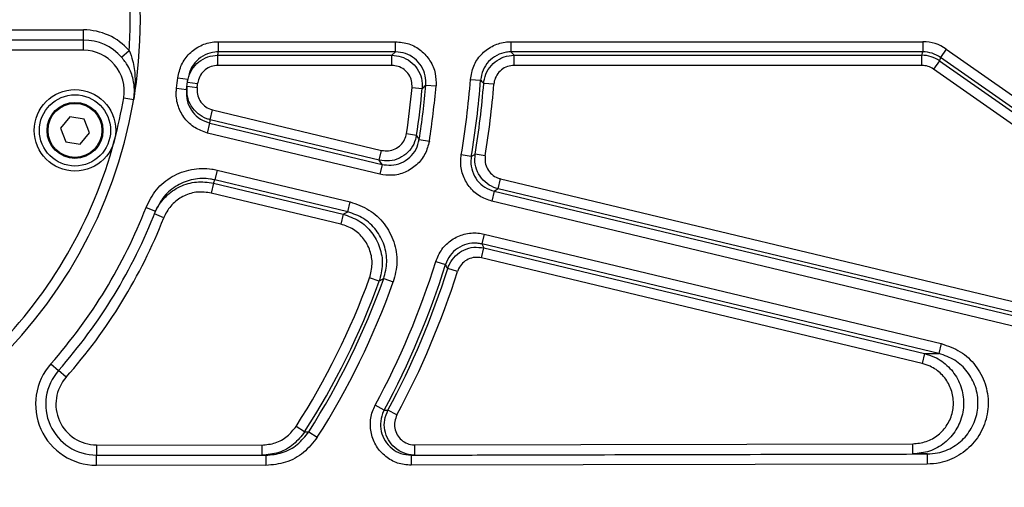
# Model space of a CAD drawing. Units: inches. Extents: x 8999 to 15363, y 199 to 2537.
# Drawn here: x 13713 to 13810, y 1937 to 1983 of the extents above; entities that cross this region are included whole.
import ezdxf

# ---------------------------------------------------------------- set-up
doc = ezdxf.new("R2010")
doc.units = ezdxf.units.IN
doc.header["$MEASUREMENT"] = 0

msp = doc.modelspace()

# ---------------------------------------------------------------- linework, layer by layer
at = {"color": 7, "linetype": 'Continuous', "lineweight": 25}
for p, q in [((13688.2275775, 1981.8272388), (13719.6401359, 1981.8272388)), ((13719.6401359, 1980.8272388), (13719.6401359, 1981.8272388)), ((13719.6401359, 1980.8272388), (13688.2275775, 1980.8272388)), ((13719.6401359, 1979.8272388), (13719.6401359, 1980.8272388)), ((13732.8815895, 1980.6676248), (13750.3054139, 1980.6676248)), ((13732.8815895, 1980.6676248), (13732.8815895, 1979.6676628)), ((13750.3054139, 1979.6676628), (13750.3054139, 1980.6676248)), ((13761.6599847, 1980.6676248), (13802.157875, 1980.6676248)), ((13761.6599847, 1980.6676248), (13761.6599847, 1979.6676628)), ((13802.157875, 1980.6676248), (13802.157875, 1979.6676628)), ((13719.6401359, 1979.8272388), (13688.2275775, 1979.8272388)), ((13723.3804027, 1979.1454318), (13724.1284561, 1979.8090703)), ((13750.3054139, 1979.6676628), (13732.8815895, 1979.6676628)), ((13749.9431692, 1979.3358895), (13750.3054139, 1979.6676628)), ((13802.157875, 1979.6676628), (13761.6599847, 1979.6676628)), ((13802.0532927, 1979.3358895), (13802.157875, 1979.6676628)), ((13804.451637, 1979.94458), (13803.8781965, 1979.1253792)), ((13804.451637, 1979.94458), (13834.2644523, 1959.0756093)), ((13732.8431784, 1979.3358895), (13749.9431692, 1979.3358895)), ((13732.8431784, 1978.3359276), (13732.8431784, 1979.3358895)), ((13749.9431692, 1978.3359276), (13749.9431692, 1979.3358895)), ((13761.9676003, 1979.3358895), (13802.0532927, 1979.3358895)), ((13761.9676003, 1978.3359276), (13761.9676003, 1979.3358895)), ((13802.0532927, 1978.3359276), (13802.0532927, 1979.3358895)), ((13803.7736142, 1978.793606), (13803.2001737, 1977.9744052)), ((13803.8781965, 1979.1253792), (13803.7736142, 1978.793606)), ((13803.7736142, 1978.793606), (13832.0708334, 1958.9855525)), ((13833.6910118, 1958.2564086), (13803.8781965, 1979.1253792)), ((13749.9431692, 1978.3359276), (13732.8431784, 1978.3359276)), ((13802.0532927, 1978.3359276), (13761.9676003, 1978.3359276)), ((13831.4973929, 1958.1663518), (13803.2001737, 1977.9744052)), ((13728.9067204, 1977.1154554), (13729.9004291, 1977.0034597)), ((13729.8641285, 1976.6899271), (13730.8571391, 1976.5719019)), ((13757.6709927, 1976.9622675), (13758.6682407, 1976.8886449)), ((13759.9736581, 1976.4905672), (13758.976687, 1976.567849)), ((13728.7841791, 1976.1167969), (13729.775485, 1975.9852196)), ((13729.8160243, 1976.2979089), (13730.8081098, 1976.1723449)), ((13751.9349506, 1976.1557205), (13752.9308413, 1976.0655789)), ((13753.2944057, 1976.4123507), (13754.2907363, 1976.3272086)), ((13723.5841891, 1975.1605722), (13724.5702024, 1974.9939055)), ((13732.0936214, 1973.0036659), (13732.3265015, 1973.9761322)), ((13732.3265015, 1973.9761322), (13748.9430663, 1969.9969022)), ((13718.2853676, 1973.2977369), (13717.3796632, 1972.1846671)), ((13719.7021666, 1973.0699088), (13718.2853676, 1973.2977369)), ((13720.2132611, 1971.7290108), (13719.7021666, 1973.0699088)), ((13731.8178421, 1971.7003189), (13732.0507222, 1972.6727852)), ((13732.0507222, 1972.6727852), (13748.9827546, 1968.618009)), ((13748.7101862, 1969.0244359), (13732.0936214, 1973.0036659)), ((13717.3796632, 1972.1846671), (13717.8907577, 1970.8437691)), ((13719.3075567, 1970.615941), (13720.2132611, 1971.7290108)), ((13748.7498745, 1967.6455427), (13731.8178421, 1971.7003189)), ((13717.8907577, 1970.8437691), (13719.3075567, 1970.615941)), ((13751.3857674, 1971.6395108), (13752.3742379, 1971.4883488)), ((13752.6445093, 1971.0671476), (13753.6322141, 1970.9110609)), ((13748.7101862, 1969.0244359), (13748.9430663, 1969.9969022)), ((13757.7603534, 1969.3920334), (13756.7743608, 1969.5585938)), ((13759.1233525, 1969.46877), (13758.1367517, 1969.6316892)), ((13732.7710164, 1968.0589824), (13732.5381363, 1967.0865161)), ((13732.7710164, 1968.0589824), (13745.8407958, 1964.9291141)), ((13748.9827546, 1968.618009), (13748.7498745, 1967.6455427)), ((13745.6079157, 1963.9566478), (13732.5381363, 1967.0865161)), ((13760.3979139, 1966.2255327), (13760.630794, 1967.197999)), ((13760.630794, 1967.197999), (13828.2721105, 1950.9996837)), ((13732.4161511, 1966.7745744), (13732.183271, 1965.8021081)), ((13732.4161511, 1966.7745744), (13745.1697675, 1963.7204189)), ((13760.0196911, 1965.9749532), (13759.786811, 1965.0024869)), ((13760.0196911, 1965.9749532), (13829.6594088, 1949.2980734)), ((13828.0392304, 1950.0272174), (13760.3979139, 1966.2255327)), ((13744.9368875, 1962.7479526), (13732.183271, 1965.8021081)), ((13745.6079157, 1963.9566478), (13745.8407958, 1964.9291141)), ((13829.4265287, 1948.3256071), (13759.786811, 1965.0024869)), ((13725.7792543, 1964.3925424), (13726.7116401, 1964.0310778)), ((13745.1697675, 1963.7204189), (13745.6079157, 1963.9566478)), ((13727.5306511, 1963.3796958), (13726.6004044, 1963.7466306)), ((13745.1697675, 1963.7204189), (13744.9368875, 1962.7479526)), ((13759.0137994, 1961.7745264), (13758.7809193, 1960.8020601)), ((13759.0137994, 1961.7745264), (13803.9639979, 1951.0101368)), ((13758.7717294, 1959.434872), (13759.0046095, 1960.4073383)), ((13803.7311178, 1950.0376705), (13758.7809193, 1960.8020601)), ((13759.0046095, 1960.4073383), (13802.3153357, 1950.0355592)), ((13802.0824556, 1949.0630929), (13758.7717294, 1959.434872)), ((13754.264341, 1959.0771923), (13755.2188255, 1958.7790596)), ((13756.3992145, 1958.0932484), (13755.4458371, 1958.394903)), ((13748.7030084, 1957.1462865), (13747.7634802, 1957.4886467)), ((13749.150143, 1957.4073806), (13750.0914685, 1957.0699935)), ((13803.9639979, 1951.0101368), (13803.7311178, 1950.0376705)), ((13802.3153357, 1950.0355592), (13802.0824556, 1949.0630929)), ((13716.4269671, 1949.0366095), (13717.1759747, 1948.3740481)), ((13717.9249823, 1947.7114867), (13717.1759747, 1948.3740481)), ((13749.1927378, 1944.4877915), (13748.3129605, 1944.9630976)), ((13750.4477471, 1944.009431), (13749.5669536, 1944.482851)), ((13741.3744545, 1942.3455196), (13740.5326253, 1942.885193)), ((13741.7764114, 1942.3584212), (13742.6198684, 1941.8212955)), ((13720.9095034, 1941.0612578), (13720.9066261, 1940.061262)), ((13720.9095034, 1941.0612578), (13737.1664899, 1941.043887)), ((13737.1664899, 1941.043887), (13737.1668757, 1940.0438871)), ((13752.2133373, 1941.0625949), (13801.1557928, 1941.1732304)), ((13752.2152523, 1940.0625967), (13752.2133373, 1941.0625949)), ((13801.1573321, 1940.1732316), (13801.1557928, 1941.1732304)), ((13720.9037487, 1939.0612661), (13720.9066261, 1940.061262)), ((13737.5607876, 1940.0440499), (13737.5612282, 1939.04405)), ((13751.8380849, 1940.0618792), (13751.8399746, 1939.061881)), ((13802.5719811, 1940.1753414), (13802.5734239, 1939.1753424)), ((13737.5612282, 1939.04405), (13720.9037487, 1939.0612661)), ((13802.5734239, 1939.1753424), (13751.8399746, 1939.061881))]:
    msp.add_line(p, q, dxfattribs=at)
at = {"color": 7, "linetype": 'Continuous', "lineweight": 25, "flags": 128}
for points in [[(13761.6599847, 1979.6676628), (13761.8137429, 1979.5019824), (13761.9676003, 1979.3358895)], [(13748.9827546, 1968.618009), (13748.8468968, 1968.8208603), (13748.7101862, 1969.0244359)], [(13760.3979139, 1966.2255327), (13760.2087038, 1966.1000519), (13760.0196911, 1965.9749532)], [(13758.7809193, 1960.8020601), (13758.8927629, 1960.6049142), (13759.0046095, 1960.4073383)], [(13749.150143, 1957.4073806), (13749.0443929, 1957.3454941), (13748.7030084, 1957.1462865)], [(13802.3153357, 1950.0355592), (13803.0805415, 1950.0367173), (13803.7311178, 1950.0376705)], [(13749.1927378, 1944.4877915), (13749.3796276, 1944.4853181), (13749.5669536, 1944.482851)], [(13741.3744545, 1942.3455196), (13741.5753797, 1942.3519774), (13741.7764114, 1942.3584212)], [(13802.5719811, 1940.1753414), (13802.2371408, 1940.1748544), (13801.1573321, 1940.1732316)]]:
    msp.add_lwpolyline(points, dxfattribs=at)
at = {"color": 7, "linetype": 'Continuous', "lineweight": 25}
for radius in [4, 3.5, 2.75, 2.65]:
    msp.add_circle((13718.7964622, 1971.9568389), radius, dxfattribs=at)
for centre, radius, start, end in [((13678.2275775, 1982.8272388), 47, 282.284493856, 77.715506144), ((13678.2275775, 1982.8272388), 46, 356.237986253, 3.762013747), ((13719.6401359, 1975.8272388), 6, 41.57796604, 90), ((13719.6401359, 1975.8272388), 5, 41.57796604, 90), ((13719.6401359, 1975.8272388), 4, 350.405931773, 90), ((13678.2275775, 1985.8271246), 55, 353.222013422, 353.569944565), ((13678.2275775, 1982.8272388), 51, 352.439252434, 353.56962522), ((13678.2275775, 1982.8272388), 52, 352.439252434, 353.56962522), ((13678.2275775, 1982.8272388), 53, 352.786670628, 353.221853637), ((13678.2275775, 1982.8272388), 79.6596141, 350.411736292, 355.777754555), ((13678.2275775, 1982.8272388), 80.659576, 350.411736292, 355.777754555), ((13678.2275775, 1982.8272388), 80.9913493, 350.623260943, 355.567494479), ((13591.2085743, 1815.5669286), 232.5240547, 43.820823204, 43.930481454), ((13678.2275775, 1982.8272388), 74.0086888, 351.305393704, 354.828047166), ((13678.2275775, 1982.8272388), 75.0086507, 351.305393704, 354.828047166), ((13678.2275775, 1982.8272388), 75.340424, 351.019824465, 355.115615836), ((13610.3632752, 2125.9009838), 206.8239819, 313.576174626, 313.715359512), ((13678.2275775, 1982.8272388), 76.3403859, 351.019824465, 355.115615836), ((13678.2275775, 1982.8272388), 81.9913112, 350.623260943, 355.567494479), ((13678.2275775, 1982.8272388), 46, 345, 350.405931773), ((13677.5289372, 1979.9098399), 55, 352.438933404, 352.78651101), ((13678.2275775, 1982.8272388), 46, 315, 345), ((13577.8477668, 1859.2029401), 207.5271117, 32.617915802, 32.756086039), ((13633.4535301, 2165.0410639), 231.7988988, 302.430088908, 302.540384584), ((13679.3919779, 1987.6895703), 57, 338.473608649, 338.810291931), ((13678.2275775, 1982.8272388), 51, 318.504489521, 338.809828424), ((13678.2275775, 1982.8272388), 52, 318.504489521, 338.809828424), ((13678.2275775, 1982.8272388), 53, 318.504489521, 338.473299392), ((13678.2275775, 1982.8272388), 79.6596141, 331.619540134, 342.653830568), ((13678.2275775, 1982.8272388), 80.659576, 331.619540134, 342.653830568), ((13678.2275775, 1982.8272388), 80.9913493, 331.742298686, 342.442305916), ((13555.7309479, 1840.6355238), 231.8475973, 30.525193858, 30.635466368), ((13678.2275775, 1982.8272388), 74.0086888, 327.33718898, 339.978471221), ((13678.2275775, 1982.8272388), 75.340424, 327.510425569, 340.281453715), ((13678.2275775, 1982.8272388), 81.9913112, 331.742298686, 342.442305916), ((13678.2275775, 1982.8272388), 75.0086507, 327.33718898, 339.978471221), ((13678.2275775, 1982.8272388), 76.3403859, 327.510425569, 340.281453715), ((13720.9210129, 1945.0612413), 6, 138.504489521, 269.835138873), ((13720.9210129, 1945.0612413), 5, 138.504489521, 269.835138873), ((13720.9210129, 1945.0612413), 4, 138.504489521, 269.835138873)]:
    msp.add_arc(centre, radius, start, end, dxfattribs=at)
for centre, major_axis, ratio in [((13802.157779, 1976.6674724), (1.2026079, 3.8151113), 0.9999581398), ((13802.157779, 1976.6674724), (0.9019811, 2.8614133), 0.9999302355), ((13802.0532447, 1976.3358515), (0.9019307, 2.8612536), 0.9999860456), ((13802.0532447, 1976.3358515), (0.6013039, 1.9075556), 0.9999581398)]:
    msp.add_ellipse(centre, major_axis=major_axis, ratio=ratio, start_param=5.9778343277, end_param=6.5885362867, dxfattribs=at)
for points, knots in [([(13728.9067204, 1977.1154554), (13729.0010331, 1977.5574345), (13729.1896586, 1978.4413928), (13730.0092104, 1979.5548599), (13731.1193586, 1980.3421267), (13732.1433537, 1980.6427757), (13732.7362806, 1980.6627336), (13732.8815895, 1980.6676248)], [0, 0, 0, 0, 0.2312384715, 0.4624770824, 0.6937116624, 0.9249377654, 1, 1, 1, 1]), ([(13750.3054139, 1980.6676248), (13750.7550871, 1980.6234141), (13751.6544346, 1980.5349926), (13752.853391, 1979.8453098), (13753.7568773, 1978.8305954), (13754.2854104, 1977.5985933), (13754.289018, 1976.7374011), (13754.2907363, 1976.3272086)], [0, 0, 0, 0, 0.2036935841, 0.4073876091, 0.6110716704, 0.8147504191, 1, 1, 1, 1]), ([(13757.6709927, 1976.9622675), (13757.7481981, 1977.4074991), (13757.9026089, 1978.297963), (13758.6785716, 1979.4422824), (13759.7574869, 1980.2708655), (13760.8188744, 1980.6298975), (13761.463294, 1980.6588024), (13761.6599847, 1980.6676248)], [0, 0, 0, 0, 0.22526544761, 0.45053127154, 0.67578884448, 0.9010438189, 1, 1, 1, 1]), ([(13724.1284561, 1979.8090703), (13724.2495038, 1979.4768187), (13724.5526176, 1978.6448322), (13724.7653558, 1977.0190691), (13724.6965404, 1975.7436171), (13724.5710717, 1974.9990639), (13724.5702024, 1974.9939055)], [0, 0, 0, 0, 0.21177577, 0.5303046791, 0.9967458789, 1, 1, 1, 1]), ([(13732.8815895, 1979.6676628), (13732.7726077, 1979.6639941), (13732.3279111, 1979.6490239), (13731.5599109, 1979.4235273), (13730.7272984, 1978.8330582), (13730.1126346, 1977.9979355), (13729.9711644, 1977.3349523), (13729.9004291, 1977.0034597)], [0, 0, 0, 0, 0.0750610825, 0.3062844476, 0.5375183533, 0.7687585293, 1, 1, 1, 1]), ([(13753.2944057, 1976.4123507), (13753.2931259, 1976.7200017), (13753.290439, 1977.3659038), (13752.8940541, 1978.2899244), (13752.2164351, 1979.0509665), (13751.3171973, 1979.568217), (13750.6426768, 1979.634514), (13750.3054139, 1979.6676628)], [0, 0, 0, 0, 0.1852519403, 0.3889297118, 0.592611225, 0.796304019, 1, 1, 1, 1]), ([(13761.6599847, 1979.6676628), (13761.5124638, 1979.6610494), (13761.0291438, 1979.639382), (13760.2330912, 1979.3701221), (13759.4238961, 1978.748685), (13758.8419303, 1977.8904305), (13758.7261375, 1977.2225747), (13758.6682407, 1976.8886449)], [0, 0, 0, 0, 0.0989574336, 0.3242125908, 0.5494682773, 0.7747328198, 1, 1, 1, 1]), ([(13724.5702024, 1974.9939055), (13724.5709147, 1974.9981416), (13724.6771924, 1975.63016), (13724.6483332, 1976.7334284), (13724.1410888, 1978.1637626), (13723.6006619, 1978.8611862), (13723.3804027, 1979.1454318)], [0, 0, 0, 0, 0.0031143489, 0.4646579304, 0.7818132373, 1, 1, 1, 1]), ([(13729.8641285, 1976.6899271), (13729.8795449, 1976.7918047), (13729.9452144, 1977.2257744), (13730.2526487, 1977.9580235), (13730.9327178, 1978.7191892), (13731.8313038, 1979.2364082), (13732.5058862, 1979.302729), (13732.8431784, 1979.3358895)], [0, 0, 0, 0, 0.0712327271, 0.3034315259, 0.5356228198, 0.7678106642, 1, 1, 1, 1]), ([(13749.9431692, 1979.3358895), (13750.2546017, 1979.3075143), (13750.9029814, 1979.2484392), (13751.7919976, 1978.7677649), (13752.4888366, 1978.0243512), (13752.9229491, 1977.0821723), (13752.9282106, 1976.4044416), (13752.9308413, 1976.0655789)], [0, 0, 0, 0, 0.1876915455, 0.3907600029, 0.5938349755, 0.7969190127, 1, 1, 1, 1]), ([(13758.976687, 1976.567849), (13758.9940893, 1976.7107806), (13759.0521126, 1977.1873505), (13759.3776575, 1977.9579431), (13760.0570378, 1978.7191696), (13760.9557697, 1979.2363821), (13761.6303247, 1979.3027205), (13761.9676003, 1979.3358895)], [0, 0, 0, 0, 0.0967374397, 0.3225467937, 0.5483601731, 0.7741813458, 1, 1, 1, 1]), ([(13732.8431784, 1978.3359276), (13732.6183165, 1978.3138192), (13732.168593, 1978.2696025), (13731.5695344, 1977.9247782), (13731.1161542, 1977.4173201), (13730.9111974, 1976.9291423), (13730.8674169, 1976.639822), (13730.8571391, 1976.5719019)], [0, 0, 0, 0, 0.2321870418, 0.4643738954, 0.6965658469, 0.928766575, 1, 1, 1, 1]), ([(13751.9349506, 1976.1557205), (13751.9332033, 1976.381634), (13751.9297087, 1976.8334616), (13751.6403094, 1977.4615926), (13751.1757471, 1977.9572039), (13750.5830573, 1978.2776448), (13750.1507961, 1978.3170164), (13749.9431692, 1978.3359276)], [0, 0, 0, 0, 0.2030827168, 0.4061658769, 0.6092390142, 0.8123067466, 1, 1, 1, 1]), ([(13761.9676003, 1978.3359276), (13761.742746, 1978.3138199), (13761.2930371, 1978.2696045), (13760.6938742, 1977.9248011), (13760.2409544, 1977.4173121), (13760.0239329, 1976.9035752), (13759.9852576, 1976.585857), (13759.9736581, 1976.4905672)], [0, 0, 0, 0, 0.22581988231, 0.45164013955, 0.67745218245, 0.90326168583, 1, 1, 1, 1]), ([(13731.8178421, 1971.7003189), (13731.3907882, 1971.8480548), (13730.5366808, 1972.1435264), (13729.5320317, 1973.0932477), (13728.8869057, 1974.2913971), (13728.7112985, 1975.3569599), (13728.7691235, 1975.9598306), (13728.7841791, 1976.1167969)], [0, 0, 0, 0, 0.2297732763, 0.4595463725, 0.6893243786, 0.9191110358, 1, 1, 1, 1]), ([(13729.775485, 1975.9852196), (13729.7641929, 1975.8674919), (13729.7208227, 1975.4153281), (13729.8525243, 1974.6161395), (13730.336364, 1973.7175067), (13731.0898482, 1973.0051978), (13731.7304316, 1972.7835892), (13732.0507222, 1972.6727852)], [0, 0, 0, 0, 0.0808900815, 0.3106793857, 0.5404582397, 0.7702299077, 1, 1, 1, 1]), ([(13732.0936214, 1973.0036659), (13731.9855459, 1973.0335293), (13731.5536847, 1973.1528611), (13730.8578576, 1973.5548544), (13730.1880026, 1974.3249739), (13729.7876691, 1975.2814888), (13729.8065726, 1975.9591028), (13729.8160243, 1976.2979089)], [0, 0, 0, 0, 0.0770178472, 0.3077572257, 0.5385035878, 0.7692523741, 1, 1, 1, 1]), ([(13730.8081098, 1976.1723449), (13730.8018079, 1975.9464686), (13730.789204, 1975.4947158), (13731.05609, 1974.8570245), (13731.502658, 1974.3435993), (13731.9665432, 1974.0755972), (13732.2544511, 1973.9960414), (13732.3265015, 1973.9761322)], [0, 0, 0, 0, 0.2307497678, 0.46149967454, 0.69224556175, 0.92298299562, 1, 1, 1, 1]), ([(13752.3742379, 1971.4883488), (13752.3013804, 1971.1914934), (13752.1479074, 1970.5661727), (13751.5484545, 1969.7615122), (13750.7122218, 1969.1792138), (13749.7172851, 1968.8855773), (13749.0458842, 1968.9781499), (13748.7101862, 1969.0244359)], [0, 0, 0, 0, 0.1842938519, 0.3882118392, 0.5921362302, 0.7960696281, 1, 1, 1, 1]), ([(13753.6322141, 1970.9110609), (13753.518354, 1970.4737995), (13753.2906336, 1969.5992758), (13752.4222665, 1968.52269), (13751.2789253, 1967.788595), (13749.9887774, 1967.4614212), (13749.1463574, 1967.5866188), (13748.7498745, 1967.6455427)], [0, 0, 0, 0, 0.2045441079, 0.4090886537, 0.6136233167, 0.8181527936, 1, 1, 1, 1]), ([(13748.9430663, 1969.9969022), (13749.1668689, 1969.9660378), (13749.6144746, 1969.9043088), (13750.2777758, 1970.1000561), (13750.8352668, 1970.4882577), (13751.2348954, 1971.0247114), (13751.3372004, 1971.4416014), (13751.3857674, 1971.6395108)], [0, 0, 0, 0, 0.20393207745, 0.40786459505, 0.61178717171, 0.81570447145, 1, 1, 1, 1]), ([(13748.9827546, 1968.618009), (13749.2801218, 1968.5738065), (13749.9119417, 1968.4798889), (13750.8795688, 1968.7252518), (13751.7370817, 1969.275826), (13752.3883488, 1970.0832872), (13752.559122, 1970.7391924), (13752.6445093, 1971.0671476)], [0, 0, 0, 0, 0.18184952202, 0.38637807371, 0.59091021766, 0.79545352829, 1, 1, 1, 1]), ([(13759.786811, 1965.0024869), (13759.359768, 1965.1502182), (13758.5056813, 1965.445681), (13757.5008599, 1966.3954116), (13756.8564837, 1967.5934086), (13756.6709572, 1968.7068154), (13756.7496686, 1969.3551936), (13756.7743608, 1969.5585938)], [0, 0, 0, 0, 0.2243662097, 0.448732798, 0.6730910753, 0.8974466574, 1, 1, 1, 1]), ([(13757.7603534, 1969.3920334), (13757.7418303, 1969.2394809), (13757.6827845, 1968.7531937), (13757.8219134, 1967.9181289), (13758.3051941, 1967.0196228), (13759.0588262, 1966.3073286), (13759.6994015, 1966.0857454), (13760.0196911, 1965.9749532)], [0, 0, 0, 0, 0.102554641, 0.3269103628, 0.5512667286, 0.7756320358, 1, 1, 1, 1]), ([(13760.3979139, 1966.2255327), (13760.2538095, 1966.267057), (13759.7866983, 1966.4016573), (13759.0743343, 1966.8519147), (13758.4339485, 1967.6461577), (13758.0700778, 1968.6171701), (13758.1145271, 1969.2935175), (13758.1367517, 1969.6316892)], [0, 0, 0, 0, 0.1003394937, 0.3252482554, 0.5501611257, 0.7750818308, 1, 1, 1, 1]), ([(13759.1233525, 1969.46877), (13759.1085306, 1969.2433191), (13759.0788866, 1968.7924169), (13759.3214607, 1968.1450679), (13759.7483892, 1967.6155721), (13760.2233084, 1967.3154074), (13760.5347219, 1967.2256801), (13760.630794, 1967.197999)], [0, 0, 0, 0, 0.2249194127, 0.4498392027, 0.6747507186, 0.899659599, 1, 1, 1, 1]), ([(13725.7792543, 1964.3925424), (13726.0849609, 1964.997607), (13726.6963743, 1966.2077364), (13728.3106071, 1967.5094251), (13730.2218997, 1968.2279018), (13731.7754509, 1968.2691667), (13732.6017933, 1968.0947088), (13732.7710164, 1968.0589824)], [0, 0, 0, 0, 0.2348830123, 0.469766167, 0.7046452043, 0.9395155825, 1, 1, 1, 1]), ([(13726.6004044, 1963.7466306), (13726.6528795, 1963.8704152), (13726.9237832, 1964.5094568), (13727.6819896, 1965.5469724), (13729.0803513, 1966.5164724), (13730.7374136, 1967.0061002), (13731.8565711, 1966.8517498), (13732.4161511, 1966.7745744)], [0, 0, 0, 0, 0.0566586904, 0.2925020014, 0.5283371632, 0.7641680355, 1, 1, 1, 1]), ([(13732.5381363, 1967.0865161), (13732.397117, 1967.1162878), (13731.7084965, 1967.261668), (13730.4138644, 1967.2272723), (13728.8211144, 1966.6285236), (13727.4759145, 1965.5437613), (13726.9663985, 1964.5353061), (13726.7116401, 1964.0310778)], [0, 0, 0, 0, 0.0604838848, 0.2953526476, 0.5302312619, 0.7651152878, 1, 1, 1, 1]), ([(13732.183271, 1965.8021081), (13731.7356061, 1965.8638468), (13730.8402765, 1965.9873241), (13729.5146216, 1965.5956081), (13728.395927, 1964.8199914), (13727.7893578, 1963.989966), (13727.5726317, 1963.4787251), (13727.5306511, 1963.3796958)], [0, 0, 0, 0, 0.23583045949, 0.4716607185, 0.70749635652, 0.94334095369, 1, 1, 1, 1]), ([(13745.8407958, 1964.9291141), (13746.4813103, 1964.7075393), (13747.7623408, 1964.2643891), (13749.2704874, 1962.839413), (13750.2336385, 1961.0438015), (13750.5837289, 1959.0133474), (13750.2544284, 1957.7133294), (13750.0914685, 1957.0699935)], [0, 0, 0, 0, 0.2008243131, 0.401649078, 0.6024635955, 0.8032723575, 1, 1, 1, 1]), ([(13749.150143, 1957.4073806), (13749.2859544, 1957.9434986), (13749.5603932, 1959.0268507), (13749.2686704, 1960.7189114), (13748.4660412, 1962.2152608), (13747.2092288, 1963.4027338), (13746.1416882, 1963.7720093), (13745.6079157, 1963.9566478)], [0, 0, 0, 0, 0.1967290609, 0.3975371682, 0.5983501872, 0.7991742645, 1, 1, 1, 1]), ([(13745.1697675, 1963.7204189), (13745.7009506, 1963.5369296), (13746.7658788, 1963.1690661), (13748.0225645, 1961.9857138), (13748.8276328, 1960.4907654), (13749.1245415, 1958.7873856), (13748.8435189, 1957.6933176), (13748.7030084, 1957.1462865)], [0, 0, 0, 0, 0.1992239454, 0.399408786, 0.5996001638, 0.7998011775, 1, 1, 1, 1]), ([(13747.7634802, 1957.4886467), (13747.875898, 1957.9262756), (13748.1007339, 1958.8015342), (13747.863222, 1960.1642498), (13747.219165, 1961.3602128), (13746.2137984, 1962.3068885), (13745.3618425, 1962.6011668), (13744.9368875, 1962.7479526)], [0, 0, 0, 0, 0.2001999986, 0.4004004515, 0.6005905929, 0.8007748791, 1, 1, 1, 1]), ([(13754.264341, 1959.0771923), (13754.4406228, 1959.4932632), (13754.7931867, 1960.3254057), (13755.8087167, 1961.2636771), (13757.0475605, 1961.8255341), (13758.1709673, 1961.9353149), (13758.8125355, 1961.8129219), (13759.0137994, 1961.7745264)], [0, 0, 0, 0, 0.2243662097, 0.448732798, 0.6730910752, 0.8974466574, 1, 1, 1, 1]), ([(13758.7809193, 1960.8020601), (13758.6299693, 1960.8308609), (13758.1487905, 1960.9226681), (13757.3062268, 1960.8403491), (13756.3770856, 1960.4189583), (13755.6154409, 1959.7152385), (13755.3510311, 1959.0911204), (13755.2188255, 1958.7790596)], [0, 0, 0, 0, 0.102554641, 0.3269103628, 0.5512667286, 0.7756320358, 1, 1, 1, 1]), ([(13755.4458371, 1958.394903), (13755.4975349, 1958.5356783), (13755.6651121, 1958.9919983), (13756.1650367, 1959.6704301), (13757.0029363, 1960.2525299), (13757.9974307, 1960.5462098), (13758.6688845, 1960.4536286), (13759.0046095, 1960.4073383)], [0, 0, 0, 0, 0.1003394937, 0.3252482554, 0.5501611257, 0.7750818308, 1, 1, 1, 1]), ([(13758.7717294, 1959.434872), (13758.54791, 1959.4657381), (13758.100271, 1959.5274701), (13757.4372678, 1959.3316904), (13756.8786673, 1958.9436192), (13756.5453905, 1958.4913211), (13756.4336781, 1958.1871012), (13756.3992145, 1958.0932484)], [0, 0, 0, 0, 0.2249194127, 0.4498392027, 0.6747507186, 0.899659599, 1, 1, 1, 1]), ([(13803.9639979, 1951.0101368), (13804.6052635, 1950.7883259), (13805.8878057, 1950.3447003), (13807.3946304, 1948.9195742), (13808.367663, 1947.1195108), (13808.6830583, 1945.0881218), (13808.3099985, 1943.0714342), (13807.2896621, 1941.2884093), (13805.7380345, 1939.9529753), (13804.0717275, 1939.2696846), (13802.9862639, 1939.2013373), (13802.5734239, 1939.1753424)], [0, 0, 0, 0, 0.1161777528, 0.2323575356, 0.3484846293, 0.4645350378, 0.580536978, 0.6965398544, 0.8125926108, 0.9287223686, 1, 1, 1, 1]), ([(13802.3153357, 1950.0355592), (13802.6442736, 1949.9350824), (13803.5099759, 1949.6706464), (13804.7281119, 1948.7964219), (13805.7283242, 1947.4152237), (13806.2118407, 1945.7731271), (13806.125546, 1944.0658753), (13805.4780736, 1942.4792178), (13804.3419494, 1941.2070213), (13802.8454179, 1940.3418476), (13801.7200157, 1940.2294358), (13801.1573321, 1940.1732316)], [0, 0, 0, 0, 0.0711309837, 0.1872032564, 0.3032240652, 0.4192357215, 0.5352845834, 0.6514007652, 0.7675848654, 0.8837960573, 1, 1, 1, 1]), ([(13802.5719811, 1940.1753414), (13802.9161083, 1940.1970036), (13803.820887, 1940.2539578), (13805.2098188, 1940.8233301), (13806.5032146, 1941.9361645), (13807.3537692, 1943.4220309), (13807.6647605, 1945.1026569), (13807.4018402, 1946.7955348), (13806.5907192, 1948.295607), (13805.3346607, 1949.4831794), (13804.2656454, 1949.8528355), (13803.7311178, 1950.0376705)], [0, 0, 0, 0, 0.0712891298, 0.1874332536, 0.3034900128, 0.4194854071, 0.535472275, 0.6515072394, 0.767625914, 0.8838086293, 1, 1, 1, 1]), ([(13801.1557928, 1941.1732304), (13801.6060603, 1941.218192), (13802.5066003, 1941.3081158), (13803.7041478, 1942.000227), (13804.6133175, 1943.0179761), (13805.1314632, 1944.287322), (13805.2005227, 1945.6531624), (13804.813583, 1946.9668674), (13804.0131696, 1948.0718254), (13803.0384021, 1948.7711743), (13802.3456769, 1948.9827126), (13802.0824556, 1949.0630929)], [0, 0, 0, 0, 0.1162187683, 0.2324387952, 0.348622371, 0.4647294147, 0.5807650507, 0.6967656974, 0.8127830368, 0.9288614087, 1, 1, 1, 1]), ([(13751.8399746, 1939.061881), (13751.3900618, 1939.1052574), (13750.4902358, 1939.1920103), (13749.2915742, 1939.8793564), (13748.379549, 1940.8929987), (13747.8565117, 1942.1604014), (13747.7829249, 1943.5249287), (13748.0517045, 1944.4629223), (13748.2859512, 1944.9113881), (13748.3129605, 1944.9630976)], [0, 0, 0, 0, 0.1631327125, 0.3262655506, 0.4893947538, 0.6525163125, 0.8156307306, 0.9787416415, 1, 1, 1, 1]), ([(13749.1927378, 1944.4877915), (13749.1724801, 1944.4490094), (13748.9967901, 1944.1126616), (13748.7951977, 1943.4091664), (13748.8503901, 1942.3857665), (13749.2426837, 1941.4352122), (13749.9267271, 1940.6749815), (13750.8257517, 1940.1594752), (13751.5006397, 1940.0944113), (13751.8380849, 1940.0618792)], [0, 0, 0, 0, 0.0212582058, 0.184367129, 0.3474790832, 0.5105990643, 0.6737285507, 0.8368636916, 1, 1, 1, 1]), ([(13752.2152523, 1940.0625967), (13752.1735267, 1940.063074), (13751.7960859, 1940.0673907), (13751.0827009, 1940.2210456), (13750.2064316, 1940.7526389), (13749.5534558, 1941.5469361), (13749.205901, 1942.5086162), (13749.17549, 1943.5443532), (13749.4364659, 1944.1700188), (13749.5669536, 1944.482851)], [0, 0, 0, 0, 0.0202954815, 0.1835887272, 0.346875183, 0.5101564256, 0.6734363162, 0.8367184359, 1, 1, 1, 1]), ([(13750.4477471, 1944.009431), (13750.3607525, 1943.8008764), (13750.186763, 1943.383767), (13750.2070375, 1942.6932733), (13750.4387495, 1942.0521519), (13750.8740821, 1941.5226209), (13751.4582804, 1941.1682267), (13751.9338842, 1941.0657909), (13752.1855193, 1941.0629131), (13752.2133373, 1941.0625949)], [0, 0, 0, 0, 0.1632802528, 0.3265606031, 0.4898392435, 0.6531205048, 0.8164084419, 0.9797041843, 1, 1, 1, 1]), ([(13737.1664899, 1941.043887), (13737.6148953, 1941.0892074), (13738.5117065, 1941.1798484), (13739.7159145, 1941.8483165), (13740.2636088, 1942.5436561), (13740.5326253, 1942.885193)], [0, 0, 0, 0, 0.337230234, 0.6744607512, 1, 1, 1, 1]), ([(13741.3744545, 1942.3455196), (13741.0381918, 1941.9185989), (13740.3535921, 1941.0494279), (13738.8483638, 1940.2138394), (13737.7273708, 1940.1005378), (13737.1668757, 1940.0438871)], [0, 0, 0, 0, 0.3255410353, 0.6627713339, 1, 1, 1, 1]), ([(13737.5607876, 1940.0440499), (13738.106668, 1940.0979215), (13739.2128563, 1940.2070885), (13740.730382, 1941.0310807), (13741.4277356, 1941.9159753), (13741.7764114, 1942.3584212)], [0, 0, 0, 0, 0.3275624169, 0.6637822207, 1, 1, 1, 1]), ([(13742.6198684, 1941.8212955), (13742.2014676, 1941.290361), (13741.3646665, 1940.2284928), (13739.5436731, 1939.239697), (13738.2162713, 1939.108696), (13737.5612282, 1939.04405)], [0, 0, 0, 0, 0.3362199913, 0.6724394595, 1, 1, 1, 1]), ([(13720.9066261, 1940.061262), (13721.5732903, 1940.0594611), (13724.9066126, 1940.0504568), (13730.4580041, 1940.0428661), (13735.3427297, 1940.0436802), (13737.5607876, 1940.0440499)], [0, 0, 0, 0, 0.1200899997, 0.6004501807, 1, 1, 1, 1]), ([(13751.8380849, 1940.0618792), (13752.5047504, 1940.0631683), (13755.8380775, 1940.0696137), (13761.8380626, 1940.083129), (13778.0826838, 1940.1247432), (13791.660663, 1940.1527971), (13802.5719811, 1940.1753414)], [0, 0, 0, 0, 0.0394212773, 0.1971063895, 0.3547914991, 1, 1, 1, 1])]:
    msp.add_open_spline(points, degree=3, knots=knots, dxfattribs=at)

doc.saveas('drawing.dxf')
